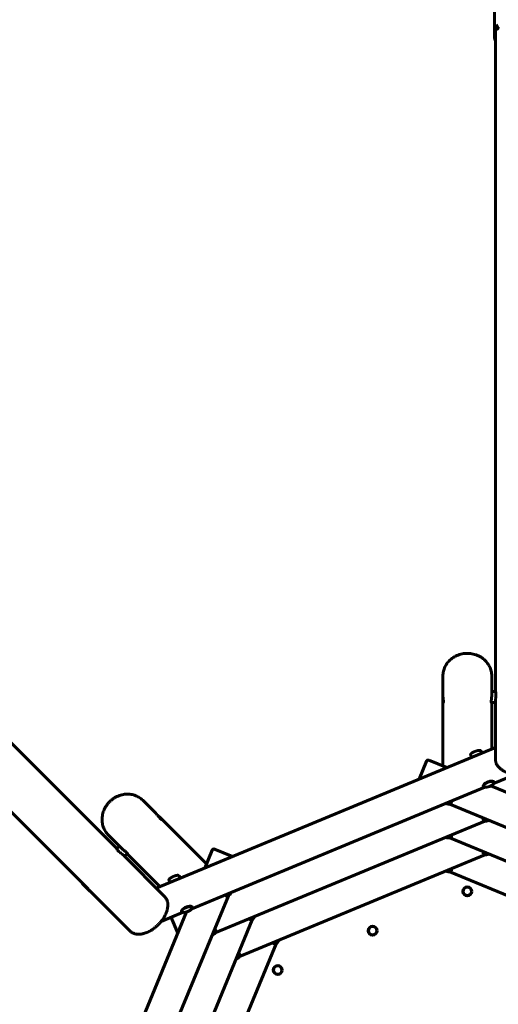
# Model space of a CAD drawing. Units: millimetres. Extents: x -2142 to 9357, y -3263 to 6922.
# Drawn here: x 3028 to 4350, y 2259 to 4976 of the extents above; entities that cross this region are included whole.
import ezdxf

# ---------------------------------------------------------------- set-up
doc = ezdxf.new("R2010")
doc.units = ezdxf.units.MM
doc.linetypes.add('K5LT_BASIC', pattern=[0])

msp = doc.modelspace()

# ---------------------------------------------------------------- linework, layer by layer
at = {"linetype": 'K5LT_BASIC', "lineweight": 60}
for p, q in [((4339.7, 5401.3), (4339.7, 4955.2)), ((4339.7, 4929.2), (4339.7, 4955.2)), ((4346.7, 4949.8), (4341, 4950.9)), ((4342.1, 4950.6), (4342.1, 3121.6)), ((4342.8, 4952.5), (4345.9, 4957.9)), ((4348.5, 4951.4), (4351.6, 4956.9)), ((2162.9, 3821.9), (3296.3, 2688.5)), ((2520, 3273.8), (3200.3, 2593.6)), ((4197.1, 3113), (4197.1, 3165.1)), ((4332.1, 3113), (4332.1, 3165.1)), ((4197.1, 2916.7), (4197.1, 3100.3)), ((4342.7, 3121.6), (4332.1, 3121.6)), ((4342.7, 3121.6), (4342.7, 3121.6)), ((4342.1, 3091.6), (4330.7, 3091.6)), ((4332.1, 2963.3), (4332.1, 3091.6)), ((4342.1, 3094.4), (4342.1, 2935.3)), ((4342.1, 2967.4), (3405.4, 2579.4)), ((4276.6, 2940.3), (4273.9, 2946.8)), ((4304.3, 2951.8), (4301.6, 2958.3)), ((4131.5, 2880.2), (4152.1, 2929.9)), ((4208.3, 2912), (4158.6, 2932.6)), ((4397.6, 2893), (4336.9, 2867.9)), ((4312.9, 2857.9), (3503.5, 2522.6)), ((4311.1, 2858.4), (4312.3, 2858)), ((4948.5, 2605.4), (4329.6, 2861.8)), ((4337.8, 2869.4), (4337.3, 2868.4)), ((3405, 2784.9), (3368.1, 2821.7)), ((4992.8, 2489.7), (4216.4, 2811.3)), ((4218.1, 2811.8), (4217, 2811.4)), ((3543.8, 2646), (3413.9, 2775.9)), ((4312.9, 2764.6), (3569.5, 2456.7)), ((4311.1, 2765.1), (4312.3, 2764.8)), ((3309.5, 2689.4), (3272.7, 2726.3)), ((4926.8, 2423.7), (4216.4, 2718)), ((4218.1, 2718.5), (4217, 2718.2)), ((3303.4, 2695.5), (3295.9, 2688.1)), ((3295.9, 2688.1), (3295.9, 2688.1)), ((3315.6, 2669.2), (3428.1, 2556.7)), ((3325.6, 2675.3), (3317.5, 2667.2)), ((3415.4, 2583.6), (3324.6, 2674.3)), ((3325.6, 2675.3), (3325.6, 2675.3)), ((3559.8, 2684.6), (3539.2, 2634.8)), ((3616, 2666.7), (3566.3, 2687.3)), ((4312.9, 2671.4), (3635.4, 2390.8)), ((4311.1, 2671.9), (4312.3, 2671.5)), ((3468.2, 2613), (3468.2, 2613)), ((3470.9, 2606.5), (3468.2, 2613)), ((4860.9, 2357.8), (4216.4, 2624.7)), ((4218.1, 2625.2), (4217, 2624.9)), ((3200.3, 2592.4), (3200.3, 2593.9)), ((3200.3, 2593.9), (3217.7, 2576.5)), ((3200.3, 2592.4), (3221.5, 2571.2)), ((3440.5, 2601.6), (3440.5, 2601.6)), ((3443.2, 2595.1), (3440.5, 2601.6)), ((3220.2, 2573.7), (3332.6, 2461.2)), ((3221.5, 2571.2), (3222.6, 2571.2)), ((3604.7, 2557.9), (3283.1, 1781.5)), ((3603.1, 2557), (3604.2, 2557.6)), ((3488.9, 2513.6), (3232.6, 1894.7)), ((3479.4, 2512.7), (3418.8, 2487.6)), ((3477.7, 2513.2), (3478.8, 2512.8)), ((3504.4, 2524.2), (3503.8, 2523.2)), ((3670.7, 2491.9), (3376.4, 1781.5)), ((3464.6, 2454.7), (3446.7, 2497.9)), ((3669.1, 2491.1), (3670.1, 2491.6)), ((3570.3, 2458.3), (3569.8, 2457.2)), ((3736.6, 2426), (3469.7, 1781.5)), ((3735, 2425.1), (3736.1, 2425.7)), ((3636.3, 2392.3), (3635.7, 2391.3))]:
    msp.add_line(p, q, dxfattribs=at)
for centre, radius in [((4264.6, 2570.2), 12.5), ((4264.6, 2570.2), 11.5), ((4002.8, 2461.8), 12.5), ((4002.8, 2461.8), 11.5), ((3741, 2353.3), 12.5), ((3741, 2353.3), 11.5)]:
    msp.add_circle(centre, radius, dxfattribs=at)
for centre, start, end in [((4156.7, 2928), 67.5, 157.5), ((3564.4, 2682.6), 67.5, 157.5), ((3451.3, 2499.8), 189.0566, 202.5)]:
    msp.add_arc(centre, 5, start, end, dxfattribs=at)
for centre, major_axis, ratio, start_param, end_param in [((4342.8, 4960.7), (-1.83, -9.83), 0.253132, 5.347027, 6.283185), ((4342.8, 4960.7), (-1.83, -9.83), 0.253132, 0, 0.634638), ((4357.3, 4955.8), (-12, 0), 0.573576, 5.340708, 5.969026), ((4348.5, 4959.6), (-1.83, -9.83), 0.253132, 0, 0.634638), ((4342.8, 4923.7), (1.83, -9.83), 0.253132, 4.077751, 5.424185), ((4323.4, 2866.4), (-14.8, -6.1), 0.395657, 5.503835, 6.283185), ((4323.8, 2865.6), (-13.9, -5.7), 0.395657, 5.503835, 6.728578), ((4323.4, 2866.4), (-14.8, -6.1), 0.395657, 3.141593, 5.503835), ((4323.8, 2865.6), (-13.9, -5.7), 0.395657, 2.6962, 5.503835), ((4323.8, 2865.6), (-13.9, -5.7), 0.395657, 0.445392, 2.6962), ((4205.5, 2819), (-13.9, 5.7), 0.395657, 1.660277, 2.6962), ((4205.5, 2819), (-13.9, 5.7), 0.395657, 2.6962, 3.869394), ((4205.8, 2819.8), (-14.8, 6.1), 0.395657, 3.141593, 3.840887), ((4323.4, 2773.2), (-14.8, -6.1), 0.395657, 5.583891, 6.283185), ((4323.8, 2772.3), (-13.9, -5.7), 0.395657, 5.555383, 6.728578), ((4323.8, 2772.3), (-13.9, -5.7), 0.395657, 0.445392, 1.481316), ((4205.5, 2725.7), (-13.9, 5.7), 0.395657, 1.660277, 2.6962), ((4205.5, 2725.7), (-13.9, 5.7), 0.395657, 2.6962, 3.869394), ((4205.8, 2726.5), (-14.8, 6.1), 0.395657, 3.141593, 3.840887), ((4323.4, 2679.9), (-14.8, -6.1), 0.395657, 5.583891, 6.283185), ((4323.8, 2679.1), (-13.9, -5.7), 0.395657, 5.555383, 6.728578), ((4323.8, 2679.1), (-13.9, -5.7), 0.395657, 0.445392, 1.481316), ((4205.5, 2632.4), (-13.9, 5.7), 0.395657, 1.660277, 2.6962), ((4205.5, 2632.4), (-13.9, 5.7), 0.395657, 2.6962, 3.869394), ((4205.8, 2633.3), (-14.8, 6.1), 0.395657, 3.141593, 3.840887), ((3606.1, 2571.4), (-6.1, -14.8), 0.395657, 5.583891, 6.283185), ((3607, 2571.1), (-5.7, -13.9), 0.395657, 5.555383, 6.728578), ((3607, 2571.1), (-5.7, -13.9), 0.395657, 0.445392, 1.481316), ((3490, 2521.2), (-14.8, -6.1), 0.395657, 3.141593, 5.503835), ((3490.4, 2520.4), (-13.9, -5.7), 0.395657, 2.6962, 5.503835), ((3490, 2521.2), (-14.8, -6.1), 0.395657, 5.503835, 6.283185), ((3490.4, 2520.4), (-13.9, -5.7), 0.395657, 5.503835, 6.728578), ((3490.4, 2520.4), (-13.9, -5.7), 0.395657, 0.445392, 2.6962), ((3672.9, 2505.1), (-5.7, -13.9), 0.395657, 0.445392, 1.481316), ((3672.1, 2505.5), (-6.1, -14.8), 0.395657, 5.583891, 6.283185), ((3672.9, 2505.1), (-5.7, -13.9), 0.395657, 5.555383, 6.728578), ((3556.3, 2454.4), (-13.9, -5.7), 0.395657, 1.660277, 2.6962), ((3556.3, 2454.4), (-13.9, -5.7), 0.395657, 2.6962, 3.869394), ((3556, 2455.3), (-14.8, -6.1), 0.395657, 3.141593, 3.840887), ((3738, 2439.5), (-6.1, -14.8), 0.395657, 5.583891, 6.283185), ((3738.9, 2439.2), (-5.7, -13.9), 0.395657, 5.555383, 6.728578), ((3738.9, 2439.2), (-5.7, -13.9), 0.395657, 0.445392, 1.481316), ((3622.3, 2388.5), (-13.9, -5.7), 0.395657, 2.6962, 3.869394), ((3621.9, 2389.3), (-14.8, -6.1), 0.395657, 3.141593, 3.840887), ((3621.9, 2389.3), (-14.8, -6.1), 0.395657, -3.586985, -3.352222), ((3622.3, 2388.5), (-13.9, -5.7), 0.395657, 1.660277, 2.6962)]:
    msp.add_ellipse(centre, major_axis=major_axis, ratio=ratio, start_param=start_param, end_param=end_param, dxfattribs=at)
for points, knots in [([(4197.1, 3165.1), (4197.1, 3167.3), (4197.3, 3169.4), (4197.7, 3173.7), (4198.1, 3175.8), (4199.1, 3180), (4199.7, 3182.1), (4201.1, 3186.2), (4202, 3188.3), (4203.9, 3192.3), (4204.9, 3194.2), (4207.3, 3198), (4208.6, 3199.9), (4211.5, 3203.5), (4213, 3205.2), (4216.3, 3208.5), (4218, 3210.1), (4221.7, 3213.1), (4223.7, 3214.6), (4227.8, 3217.2), (4229.9, 3218.4), (4234.4, 3220.7), (4236.7, 3221.7), (4241.5, 3223.5), (4244, 3224.3), (4249.1, 3225.6), (4251.7, 3226.1), (4257, 3226.9), (4259.7, 3227.1), (4263.1, 3227.2), (4263.9, 3227.2), (4264.6, 3227.2)], [0, 0, 0, 0, 5.376805, 5.376805, 10.76111, 10.76111, 16.167657, 16.167657, 21.610445, 21.610445, 27.102329, 27.102329, 32.654753, 32.654753, 38.277642, 38.277642, 43.979477, 43.979477, 49.76756, 49.76756, 55.648431, 55.648431, 61.628539, 61.628539, 67.714966, 67.714966, 73.916278, 73.916278, 80.243615, 80.243615, 81.997999, 81.997999, 81.997999, 81.997999]), ([(4264.6, 3227.2), (4267.4, 3227.2), (4270.2, 3227.1), (4275.7, 3226.4), (4278.4, 3226), (4283.6, 3224.8), (4286.2, 3224), (4291.1, 3222.3), (4293.5, 3221.3), (4298.1, 3219.1), (4300.3, 3217.9), (4304.6, 3215.3), (4306.6, 3213.8), (4310.4, 3210.8), (4312.2, 3209.2), (4315.6, 3205.9), (4317.2, 3204.2), (4320.1, 3200.6), (4321.5, 3198.7), (4323.9, 3194.9), (4325.1, 3192.9), (4327, 3188.9), (4327.9, 3186.8), (4329.4, 3182.7), (4330, 3180.6), (4331.1, 3176.4), (4331.4, 3174.2), (4332, 3169.8), (4332.1, 3167.4), (4332.1, 3165.1)], [0, 0, 0, 0, 6.50914, 6.50914, 12.870103, 12.870103, 19.099305, 19.099305, 25.209162, 25.209162, 31.209153, 31.209153, 37.10694, 37.10694, 42.909341, 42.909341, 48.623157, 48.623157, 54.255859, 54.255859, 59.816082, 59.816082, 65.31386, 65.31386, 70.760811, 70.760811, 76.169976, 76.169976, 82.002001, 82.002001, 82.002001, 82.002001]), ([(4198.8, 3093.1), (4198.8, 3093.2), (4198.8, 3093.7), (4198.8, 3094.3), (4198.7, 3095.1), (4198.6, 3095.9), (4198.5, 3097), (4198.4, 3098.3), (4198.2, 3100), (4197.9, 3101.8), (4197.7, 3103.7), (4197.6, 3105), (4197.5, 3106.3), (4197.4, 3107.3), (4197.3, 3108.3), (4197.2, 3109.5), (4197.2, 3110.6), (4197.1, 3111.8), (4197.1, 3112.6), (4197.1, 3113)], [0, 0, 0, 0, 1.168762, 2.338879, 3.12024, 4.291564, 5.462754, 7.022971, 8.170474, 10.664931, 11.85262, 13.256161, 14.167958, 14.933701, 15.89246, 16.725192, 17.937991, 18.894998, 20, 20, 20, 20]), ([(4197.4, 3106.6), (4197.4, 3106.1), (4197.3, 3105.1), (4197.2, 3103.6), (4197.1, 3102), (4197.1, 3100.9), (4197.1, 3100.3)], [0, 0, 0, 0, 1.837414, 3.197993, 4.94787, 7, 7, 7, 7]), ([(4197.1, 3100.3), (4197.1, 3100.2), (4197.1, 3100), (4197.1, 3099.6), (4197.1, 3099.2), (4197.2, 3098.5), (4197.2, 3097.5), (4197.3, 3096.7), (4197.3, 3096), (4197.4, 3095.3), (4197.5, 3094.7), (4197.6, 3094.1), (4197.7, 3093.6), (4197.8, 3093.1), (4197.9, 3092.8), (4198, 3092.4), (4198.1, 3092.1), (4198.3, 3091.8), (4198.4, 3091.7), (4198.5, 3091.6), (4198.5, 3091.6)], [0, 0, 0, 0, 0.529989, 0.924576, 1.371887, 2.341402, 4.084748, 5.452403, 6.226632, 7.952021, 8.876635, 10.184237, 11.509931, 12.853777, 13.830074, 14.779611, 16.554646, 18.097193, 19.386459, 21, 21, 21, 21]), ([(4332.1, 3113), (4332.1, 3112.8), (4332.1, 3112.5), (4332.1, 3111.8), (4332.1, 3110.9), (4332.1, 3109.7), (4332, 3108.6), (4331.9, 3107.6), (4331.8, 3106.5), (4331.7, 3105.3), (4331.5, 3103.7), (4331.3, 3101.9), (4331.1, 3100.2), (4331, 3098.9), (4330.9, 3098), (4330.8, 3097.1), (4330.7, 3096.2), (4330.6, 3095.4), (4330.5, 3094.7), (4330.5, 3094.1), (4330.5, 3093.6), (4330.4, 3093.2), (4330.4, 3093.1)], [0, 0, 0, 0, 0.659101, 1.020763, 2.068849, 3.356055, 4.591622, 5.395654, 6.306813, 7.720892, 9.014124, 11.154674, 13.024775, 14.553512, 15.421518, 16.287616, 17.728773, 19.069294, 19.814875, 20.754057, 21.934224, 23, 23, 23, 23]), ([(4342.1, 3094.4), (4342.1, 3094.7), (4342.1, 3095.2), (4342.2, 3096), (4342.2, 3096.7), (4342.3, 3097.4), (4342.3, 3098.2), (4342.4, 3099.1), (4342.5, 3100.2), (4342.7, 3101.9), (4343, 3104.1), (4343.2, 3106.2), (4343.4, 3107.9), (4343.5, 3109.2), (4343.6, 3110.5), (4343.7, 3111.7), (4343.8, 3112.8), (4343.8, 3114), (4343.8, 3115.1), (4343.8, 3116.2), (4343.8, 3117), (4343.7, 3117.8), (4343.7, 3118.6), (4343.6, 3119.3), (4343.5, 3119.8), (4343.4, 3120.2), (4343.3, 3120.7), (4343.2, 3121), (4343.1, 3121.3), (4342.9, 3121.5), (4342.8, 3121.6), (4342.7, 3121.6), (4342.7, 3121.6)], [0, 0, 0, 0, 1.407266, 2.341986, 2.909081, 3.77524, 4.705899, 5.600364, 6.510226, 8.041393, 10.399258, 12.361073, 13.732231, 14.734963, 15.912552, 16.987445, 18.033929, 19.14561, 20.478848, 21.435053, 22.428304, 23.441275, 24.493261, 25.594754, 26.473142, 27.100734, 28.219703, 29.39568, 30.018422, 30.798196, 32.02356, 33, 33, 33, 33]), ([(4198.5, 3091.6), (4198.6, 3091.6), (4198.6, 3091.7), (4198.7, 3091.8), (4198.7, 3091.9), (4198.8, 3092.1), (4198.8, 3092.3), (4198.8, 3092.6), (4198.8, 3092.9), (4198.8, 3093.1)], [0, 0, 0, 0, 1.809064, 3.049605, 4.313763, 5.591953, 6.870827, 8.138324, 10, 10, 10, 10]), ([(4330.4, 3093.1), (4330.4, 3092.8), (4330.5, 3092.4), (4330.5, 3091.9), (4330.6, 3091.7), (4330.7, 3091.6), (4330.7, 3091.6)], [0, 0, 0, 0, 1.962107, 3.813981, 5.353251, 7, 7, 7, 7]), ([(4301.6, 2958.3), (4301.6, 2958.4), (4301.4, 2958.7), (4301, 2959.1), (4300.6, 2959.3), (4300.1, 2959.5), (4299.5, 2959.6), (4298.8, 2959.7), (4298, 2959.7), (4297.1, 2959.6), (4296.2, 2959.5), (4295.1, 2959.3), (4294, 2959.1), (4292.7, 2958.8), (4291.5, 2958.5), (4290.2, 2958.1), (4288.6, 2957.5), (4286.7, 2956.9), (4285.3, 2956.3), (4283.9, 2955.8), (4282.7, 2955.3), (4281.3, 2954.6), (4280, 2954), (4278.8, 2953.3), (4277.7, 2952.7), (4276.9, 2952.1), (4276.2, 2951.6), (4275.8, 2951.2), (4275.3, 2950.8), (4274.9, 2950.4), (4274.6, 2950), (4274.3, 2949.5), (4274, 2949.1), (4273.9, 2948.7), (4273.7, 2948.2), (4273.7, 2947.6), (4273.8, 2947.1), (4273.9, 2946.8), (4273.9, 2946.8)], [0, 0, 0, 0, 1.365203, 2.402878, 3.456826, 4.516953, 5.453093, 6.60279, 7.69791, 8.895119, 9.986565, 11.008495, 12.319834, 13.63573, 14.765079, 15.571991, 17.255076, 19.040433, 20.423099, 21.176658, 22.611702, 23.736503, 25.225475, 26.394911, 27.833522, 29.043512, 29.655794, 30.428626, 31.280851, 31.93938, 32.925315, 33.622036, 34.341477, 35.267456, 36.138737, 37.323578, 38.724349, 39, 39, 39, 39]), ([(4477.1, 2935.3), (4477.1, 2934.2), (4477.1, 2933.1), (4476.8, 2931), (4476.7, 2929.9), (4476.2, 2927.8), (4475.9, 2926.7), (4475.1, 2924.6), (4474.7, 2923.5), (4473.7, 2921.4), (4473.2, 2920.4), (4471.9, 2918.3), (4471.2, 2917.2), (4469.6, 2915.1), (4468.7, 2914.1), (4466.9, 2912.1), (4465.9, 2911.1), (4463.9, 2909.3), (4462.9, 2908.4), (4460.7, 2906.8), (4459.6, 2906), (4457.2, 2904.4), (4456, 2903.7), (4453.5, 2902.3), (4452.2, 2901.6), (4449.1, 2900.1), (4447.2, 2899.3), (4443.3, 2897.8), (4441.3, 2897.1), (4437.1, 2895.8), (4434.9, 2895.3), (4430.3, 2894.3), (4428, 2893.8), (4423.2, 2893.1), (4420.7, 2892.8), (4415.7, 2892.4), (4413.1, 2892.3), (4407.9, 2892.3), (4405.3, 2892.4), (4400.9, 2892.6), (4399.2, 2892.8), (4396.7, 2893.1), (4395.8, 2893.2), (4392.5, 2893.6), (4390.1, 2894), (4385.4, 2895), (4383.1, 2895.6), (4378.7, 2896.9), (4376.6, 2897.6), (4372.6, 2899.1), (4370.7, 2899.9), (4367, 2901.6), (4365.3, 2902.5), (4362.2, 2904.3), (4360.9, 2905.2), (4358.5, 2906.9), (4357.4, 2907.7), (4355.5, 2909.2), (4354.8, 2909.8), (4352.9, 2911.5), (4351.9, 2912.6), (4349.9, 2914.8), (4349.1, 2915.9), (4347.5, 2918.1), (4346.8, 2919.2), (4345.5, 2921.4), (4345, 2922.5), (4344.1, 2924.7), (4343.7, 2925.8), (4343, 2928), (4342.8, 2929.1), (4342.4, 2931.3), (4342.3, 2932.4), (4342.2, 2934.1), (4342.1, 2934.7), (4342.1, 2935.3)], [0, 0, 0, 0, 3.521728, 3.521728, 7.064122, 7.064122, 10.666211, 10.666211, 14.367446, 14.367446, 18.206059, 18.206059, 22.217669, 22.217669, 26.432413, 26.432413, 30.564359, 30.564359, 34.58009, 34.58009, 38.595512, 38.595512, 42.610935, 42.610935, 46.626357, 46.626357, 51.997618, 51.997618, 57.546011, 57.546011, 63.254708, 63.254708, 69.11309, 69.11309, 75.118055, 75.118055, 81.275131, 81.275131, 87.600577, 87.600577, 91.699656, 91.699656, 93.791389, 93.791389, 99.823788, 99.823788, 105.705528, 105.705528, 111.434531, 111.434531, 117.000174, 117.000174, 122.384476, 122.384476, 126.888477, 126.888477, 130.877741, 130.877741, 133.837163, 133.837163, 138.476328, 138.476328, 142.867593, 142.867593, 147.025924, 147.025924, 150.979369, 150.979369, 154.764684, 154.764684, 158.4221, 158.4221, 161.993915, 161.993915, 164, 164, 164, 164]), ([(3276.5, 2817.9), (3278.4, 2819.9), (3280.5, 2821.7), (3284.8, 2825.2), (3287.1, 2826.7), (3291.6, 2829.6), (3293.9, 2830.9), (3298.7, 2833.2), (3301.1, 2834.1), (3305.9, 2835.8), (3308.3, 2836.6), (3313.2, 2837.7), (3315.6, 2838.1), (3320.4, 2838.7), (3322.8, 2838.8), (3327.6, 2838.9), (3329.9, 2838.8), (3334.6, 2838.3), (3336.8, 2837.9), (3341.3, 2837), (3343.5, 2836.4), (3347.7, 2834.9), (3349.8, 2834.1), (3353.8, 2832.2), (3355.7, 2831.2), (3359.4, 2828.9), (3361.2, 2827.7), (3364.7, 2824.9), (3366.5, 2823.4), (3368.1, 2821.7)], [0, 0, 0, 0, 6.50914, 6.50914, 12.870103, 12.870103, 19.099305, 19.099305, 25.209162, 25.209162, 31.209153, 31.209153, 37.10694, 37.10694, 42.909341, 42.909341, 48.623157, 48.623157, 54.255859, 54.255859, 59.816082, 59.816082, 65.31386, 65.31386, 70.760811, 70.760811, 76.169976, 76.169976, 82.002001, 82.002001, 82.002001, 82.002001]), ([(3272.7, 2726.3), (3271.1, 2727.8), (3269.7, 2729.4), (3267, 2732.8), (3265.8, 2734.5), (3263.5, 2738.2), (3262.4, 2740.1), (3260.5, 2744), (3259.7, 2746.1), (3258.2, 2750.2), (3257.6, 2752.4), (3256.6, 2756.7), (3256.2, 2759), (3255.7, 2763.5), (3255.5, 2765.8), (3255.5, 2770.5), (3255.6, 2772.9), (3256.1, 2777.6), (3256.5, 2780), (3257.5, 2784.8), (3258.1, 2787.2), (3259.7, 2791.9), (3260.6, 2794.3), (3262.7, 2798.9), (3263.9, 2801.2), (3266.6, 2805.7), (3268.1, 2808), (3271.3, 2812.2), (3273, 2814.3), (3275.4, 2816.8), (3275.9, 2817.4), (3276.5, 2817.9)], [0, 0, 0, 0, 5.376805, 5.376805, 10.76111, 10.76111, 16.167657, 16.167657, 21.610445, 21.610445, 27.102329, 27.102329, 32.654753, 32.654753, 38.277642, 38.277642, 43.979477, 43.979477, 49.76756, 49.76756, 55.648431, 55.648431, 61.628539, 61.628539, 67.714966, 67.714966, 73.916278, 73.916278, 80.243615, 80.243615, 81.997999, 81.997999, 81.997999, 81.997999]), ([(3405, 2784.9), (3405.1, 2784.7), (3405.3, 2784.5), (3405.8, 2784), (3406.4, 2783.4), (3407.1, 2782.7), (3407.6, 2782.1), (3408.1, 2781.5), (3408.6, 2780.9), (3409.3, 2780.1), (3410.1, 2779.1), (3411.1, 2778), (3412.1, 2776.7), (3413.1, 2775.4), (3413.9, 2774.3), (3414.6, 2773.5), (3415.2, 2772.7), (3415.8, 2771.9), (3416.3, 2771.3), (3416.8, 2770.8), (3417.1, 2770.4), (3417.5, 2769.9), (3417.8, 2769.7), (3417.9, 2769.6)], [0, 0, 0, 0, 0.687758, 1.065144, 2.158799, 3.50197, 4.067987, 4.791258, 5.630247, 6.581022, 8.056582, 9.406042, 11.238448, 13.158076, 14.57713, 16.092018, 16.995774, 18.499589, 19.898394, 20.676391, 21.656407, 22.887886, 24, 24, 24, 24]), ([(3413.9, 2775.9), (3413.6, 2776.2), (3413, 2776.9), (3412, 2777.8), (3410.8, 2778.9), (3409.8, 2779.7), (3409.3, 2780.2)], [0, 0, 0, 0, 1.717297, 3.017712, 4.583927, 7, 7, 7, 7]), ([(3419.1, 2768.8), (3419.1, 2768.8), (3419.2, 2768.9), (3419.1, 2769.2), (3418.9, 2769.7), (3418.7, 2770.2), (3418.3, 2770.7), (3418, 2771.2), (3417.7, 2771.6), (3417.4, 2772), (3417.1, 2772.5), (3416.7, 2773), (3416.2, 2773.5), (3415.7, 2774), (3415.1, 2774.7), (3414.5, 2775.4), (3414, 2775.8), (3413.9, 2775.9)], [0, 0, 0, 0, 1.69456, 3.345463, 4.929221, 6.786964, 8.225599, 8.983749, 10.334183, 11.009706, 11.910326, 12.809598, 13.911888, 14.906442, 15.658084, 17.670881, 18, 18, 18, 18]), ([(3417.9, 2769.6), (3418, 2769.4), (3418.3, 2769.2), (3418.7, 2768.9), (3418.9, 2768.8), (3419, 2768.8), (3419.1, 2768.8), (3419.1, 2768.8)], [0, 0, 0, 0, 1.984201, 3.830795, 5.630497, 7.537314, 8, 8, 8, 8]), ([(3295.9, 2688.1), (3295.9, 2688), (3295.9, 2687.9), (3295.9, 2687.6), (3296, 2687.3), (3296.2, 2687), (3296.4, 2686.7), (3296.6, 2686.3), (3296.9, 2685.9), (3297.2, 2685.5), (3297.6, 2685), (3298.1, 2684.4), (3298.7, 2683.7), (3299.4, 2683), (3300.1, 2682.3), (3300.9, 2681.6), (3301.6, 2680.9), (3302.2, 2680.3), (3302.9, 2679.8), (3303.5, 2679.2), (3304.4, 2678.5), (3305.7, 2677.4), (3307.2, 2676.2), (3308.6, 2675.1), (3309.6, 2674.3), (3310.4, 2673.6), (3311.3, 2673), (3312.1, 2672.3), (3313, 2671.6), (3313.6, 2671), (3314.3, 2670.4), (3314.9, 2669.8), (3315.4, 2669.4), (3315.6, 2669.2)], [0, 0, 0, 0, 1.514653, 2.736795, 4.03221, 4.753747, 5.638201, 6.538618, 7.448547, 8.201963, 9.236625, 10.242548, 11.258103, 12.459455, 13.613749, 14.769058, 15.669639, 16.626031, 17.156049, 17.978785, 18.896299, 20.446118, 22.389484, 24.128175, 25.142199, 26.014363, 27.133314, 28.295645, 29.436144, 30.527953, 31.367062, 32.409128, 34, 34, 34, 34]), ([(3324.8, 2676.5), (3324.7, 2676.6), (3324.4, 2676.9), (3323.9, 2677.4), (3323.4, 2677.8), (3322.8, 2678.3), (3322.1, 2678.9), (3321.1, 2679.6), (3319.7, 2680.7), (3318.2, 2681.9), (3316.6, 2683.2), (3315.4, 2684.1), (3314.5, 2684.9), (3313.7, 2685.6), (3313, 2686.2), (3312.2, 2686.8), (3311.5, 2687.5), (3310.6, 2688.3), (3309.9, 2689), (3309.5, 2689.4)], [0, 0, 0, 0, 1.168762, 2.338879, 3.12024, 3.901286, 5.072252, 6.634478, 7.790909, 10.328417, 11.85262, 13.256161, 14.167958, 14.933701, 15.89246, 16.725192, 17.414246, 18.33097, 20, 20, 20, 20]), ([(3325.6, 2675.3), (3325.6, 2675.3), (3325.6, 2675.4), (3325.6, 2675.5), (3325.5, 2675.6), (3325.5, 2675.8), (3325.3, 2676), (3325.1, 2676.2), (3324.9, 2676.4), (3324.8, 2676.5)], [0, 0, 0, 0, 1.809064, 3.049605, 4.313763, 5.591953, 6.870827, 8.138324, 10, 10, 10, 10]), ([(3467.7, 2613.9), (3467.5, 2614), (3467.2, 2614.3), (3466.7, 2614.5), (3466.2, 2614.7), (3465.6, 2614.8), (3464.9, 2614.9), (3464.1, 2614.9), (3463.2, 2614.8), (3462.2, 2614.7), (3461.2, 2614.5), (3460.1, 2614.2), (3459.2, 2614), (3458.3, 2613.7), (3457.4, 2613.4), (3456.4, 2613), (3455.4, 2612.6), (3454, 2612), (3452.6, 2611.4), (3450.9, 2610.6), (3449.5, 2609.9), (3448.3, 2609.3), (3447.2, 2608.7), (3446.2, 2608.1), (3445.1, 2607.4), (3444.1, 2606.8), (3443.3, 2606.2), (3442.6, 2605.6), (3441.9, 2605), (3441.5, 2604.5), (3441.1, 2604.2), (3440.9, 2603.8), (3440.7, 2603.5), (3440.5, 2603.1), (3440.4, 2602.7), (3440.3, 2602.3), (3440.4, 2601.9), (3440.5, 2601.6), (3440.5, 2601.6)], [0, 0, 0, 0, 1.360786, 2.404176, 3.112788, 4.20213, 5.327666, 6.483814, 7.652418, 8.687468, 9.961797, 11.109012, 12.175824, 12.947166, 13.848776, 14.78801, 15.825151, 16.892815, 18.64336, 20.042174, 21.681756, 22.880219, 23.73185, 24.923705, 26.312225, 27.693538, 28.767125, 29.902358, 31.107585, 32.1877, 32.978961, 33.599644, 34.386909, 35.143083, 36.074974, 37.174623, 38.270889, 39, 39, 39, 39]), ([(3468.2, 2613), (3468.1, 2613.2), (3468, 2613.5), (3467.8, 2613.8), (3467.7, 2613.9)], [0, 0, 0, 0, 2.795155, 5, 5, 5, 5]), ([(3428.1, 2556.7), (3428.9, 2555.9), (3429.6, 2555.1), (3430.9, 2553.4), (3431.6, 2552.5), (3432.7, 2550.7), (3433.3, 2549.7), (3434.3, 2547.7), (3434.7, 2546.7), (3435.5, 2544.5), (3435.8, 2543.3), (3436.4, 2540.9), (3436.7, 2539.7), (3437, 2537.1), (3437.2, 2535.7), (3437.3, 2533), (3437.3, 2531.7), (3437.1, 2529), (3437, 2527.6), (3436.6, 2524.9), (3436.4, 2523.5), (3435.8, 2520.8), (3435.5, 2519.4), (3434.7, 2516.6), (3434.3, 2515.2), (3433.1, 2512), (3432.4, 2510.1), (3430.7, 2506.3), (3429.8, 2504.4), (3427.7, 2500.5), (3426.5, 2498.5), (3424, 2494.6), (3422.7, 2492.6), (3420.5, 2489.6), (3419.7, 2488.6), (3418.1, 2486.7), (3417.4, 2485.8), (3414.9, 2482.9), (3413.2, 2481), (3409.6, 2477.3), (3407.6, 2475.5), (3403.7, 2472.1), (3401.7, 2470.4), (3397.7, 2467.4), (3395.7, 2466), (3391.7, 2463.4), (3389.7, 2462.1), (3385.7, 2459.9), (3383.7, 2458.9), (3379.8, 2457.2), (3377.8, 2456.4), (3374, 2455), (3372.2, 2454.4), (3368.7, 2453.5), (3367.2, 2453.2), (3364.3, 2452.7), (3362.9, 2452.5), (3360.6, 2452.2), (3359.6, 2452.2), (3357.1, 2452.1), (3355.6, 2452.1), (3352.7, 2452.2), (3351.3, 2452.4), (3348.6, 2452.8), (3347.3, 2453.1), (3344.9, 2453.8), (3343.7, 2454.2), (3341.5, 2455.1), (3340.4, 2455.6), (3338.4, 2456.7), (3337.5, 2457.3), (3335.7, 2458.6), (3334.8, 2459.2), (3333.5, 2460.4), (3333.1, 2460.8), (3332.6, 2461.2)], [0, 0, 0, 0, 3.521728, 3.521728, 7.064122, 7.064122, 10.666211, 10.666211, 14.367446, 14.367446, 18.206059, 18.206059, 22.217669, 22.217669, 26.432413, 26.432413, 30.564359, 30.564359, 34.58009, 34.58009, 38.595512, 38.595512, 42.610935, 42.610935, 46.626357, 46.626357, 51.997618, 51.997618, 57.546011, 57.546011, 63.254708, 63.254708, 69.11309, 69.11309, 72.300347, 72.300347, 75.118055, 75.118055, 81.275131, 81.275131, 87.600577, 87.600577, 93.791389, 93.791389, 99.823788, 99.823788, 105.705528, 105.705528, 111.434531, 111.434531, 117.000174, 117.000174, 122.384476, 122.384476, 126.888477, 126.888477, 130.877741, 130.877741, 133.837163, 133.837163, 138.476328, 138.476328, 142.867593, 142.867593, 147.025924, 147.025924, 150.979369, 150.979369, 154.764684, 154.764684, 158.4221, 158.4221, 161.993915, 161.993915, 164, 164, 164, 164])]:
    msp.add_open_spline(points, degree=3, knots=knots, dxfattribs=at)

doc.saveas('drawing.dxf')
